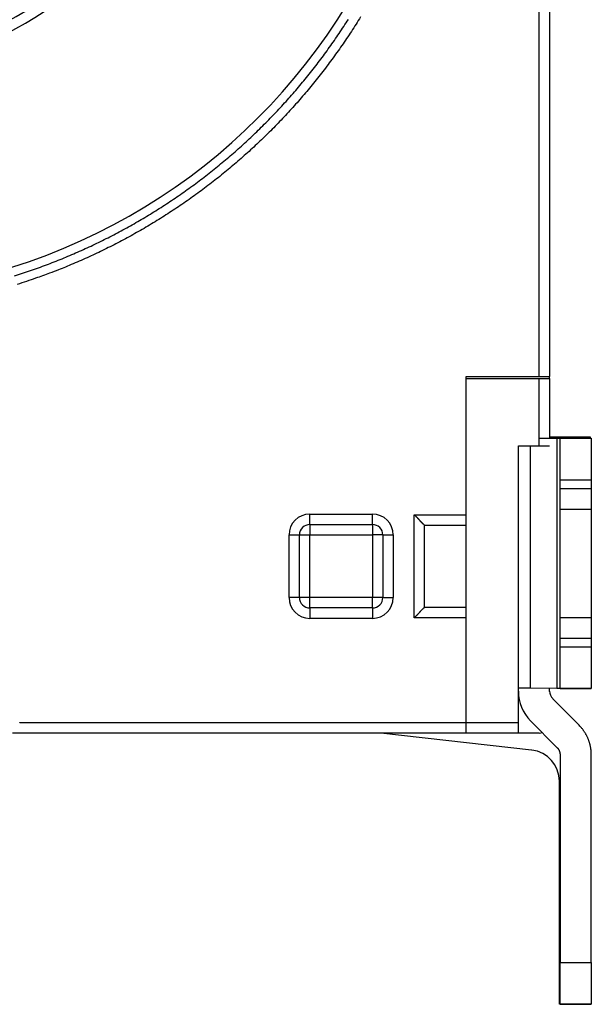
# Model space of a CAD drawing. Extents: x 74 to 594, y 0 to 369.
# Drawn here: x 201 to 229, y 91 to 138 of the extents above; entities that cross this region are included whole.
import ezdxf

# ---------------------------------------------------------------- set-up
doc = ezdxf.new("R2010")
doc.units = 0
doc.linetypes.add('HIDDENNEW0', pattern=[4.5, 1.5, -1.5, 1.5])
doc.layers.add('MUOTOVIIVAT', color=40, linetype='HIDDENNEW0')
doc.layers.add('TANGVIIVATNONDEF', color=3, linetype='HIDDENNEW0')

msp = doc.modelspace()

# ---------------------------------------------------------------- linework, layer by layer
at = {"layer": 'MUOTOVIIVAT', "color": 40, "linetype": 'CONTINUOUS'}
for p, q in [((226.35767, 121.26058), (226.35767, 187.06058)), ((226.85767, 187.06058), (226.85767, 121.26058)), ((222.85767, 121.26058), (226.35767, 121.26058)), ((222.85767, 121.16058), (222.85767, 121.26058)), ((222.85767, 104.66058), (222.85767, 121.16058)), ((222.85767, 121.16058), (226.35767, 121.16058)), ((226.35767, 121.26058), (226.85767, 121.26058)), ((226.35767, 121.16058), (226.85767, 121.16058)), ((226.35767, 117.93662), (226.35767, 121.16058)), ((226.85767, 121.16058), (226.85766, 121.26058)), ((226.85767, 121.16058), (226.85766, 118.30512)), ((226.35767, 118.30561), (227.21123, 118.30479)), ((228.82596, 118.35118), (226.85767, 118.35118)), ((227.21121, 118.30478), (227.21121, 106.3048)), ((227.35766, 118.29497), (227.35767, 118.30446)), ((227.35767, 118.29496), (228.85767, 118.29496)), ((227.35767, 116.29305), (227.35767, 118.29496)), ((228.82596, 118.29496), (228.82596, 118.35118)), ((228.85767, 118.29496), (228.85767, 118.30446)), ((228.85767, 118.29496), (228.85767, 116.29305)), ((225.35767, 104.66058), (225.35767, 117.93661)), ((225.35767, 117.93661), (226.35767, 117.93661)), ((225.94347, 106.306), (225.94346, 117.93661)), ((226.35767, 117.93661), (226.85767, 117.93661)), ((228.85769, 116.29304), (227.35766, 116.29304)), ((227.35767, 115.89305), (227.35767, 116.29305)), ((228.85767, 116.29305), (228.85767, 115.89305)), ((227.35766, 115.89305), (228.85769, 115.89305)), ((227.35767, 114.89401), (227.35767, 115.89305)), ((228.85767, 115.89305), (228.85767, 114.89401)), ((227.35767, 109.69877), (227.35766, 114.894)), ((227.35767, 114.89401), (228.85767, 114.89401)), ((228.85769, 114.894), (228.85767, 109.69877)), ((215.35767, 114.16058), (218.35767, 114.16058)), ((220.85767, 110.19165), (220.85767, 114.12952)), ((214.85767, 110.66058), (214.85767, 113.66058)), ((218.85767, 113.66058), (218.85767, 110.66058)), ((218.35767, 110.16058), (215.35767, 110.16058)), ((220.8567, 110.18972), (220.85769, 110.19166)), ((228.85767, 109.69401), (227.35767, 109.69401)), ((227.35767, 108.69306), (227.35767, 109.69401)), ((228.85767, 109.69401), (228.85767, 108.69306)), ((228.85769, 108.69306), (227.35766, 108.69306)), ((227.35767, 108.29306), (227.35767, 108.69306)), ((228.85767, 108.69306), (228.85767, 108.29306)), ((227.35766, 108.29307), (228.85769, 108.29307)), ((227.35767, 106.29496), (227.35767, 108.29306)), ((228.85767, 108.29306), (228.85767, 106.29496)), ((225.94346, 106.30601), (225.35767, 106.30735)), ((227.21123, 106.3048), (225.94346, 106.30601)), ((226.85767, 106.15487), (226.85767, 106.30514)), ((227.35766, 106.29495), (228.85769, 106.29495)), ((228.85767, 106.29496), (227.35767, 106.29496)), ((228.27189, 104.53355), (227.00412, 105.80132)), ((222.85767, 104.16058), (222.85767, 104.66058)), ((222.85768, 104.66058), (225.35767, 104.66058)), ((225.35767, 104.16058), (225.35767, 104.66058)), ((225.94346, 104.74066), (227.21123, 103.47289)), ((222.85767, 104.16058), (201.10031, 104.16058)), ((203.32596, 104.15474), (201.12596, 104.15474)), ((203.32595, 104.16058), (203.32596, 104.15474)), ((213.32596, 104.15474), (203.32596, 104.15474)), ((213.32596, 104.15474), (213.32598, 104.16058)), ((225.99407, 103.34529), (218.76541, 104.16058)), ((225.35767, 104.16058), (222.85767, 104.16058)), ((226.35767, 104.16058), (225.35767, 104.16058)), ((227.35767, 103.11934), (227.35767, 93.15298)), ((228.85767, 93.15298), (228.85767, 103.11934)), ((227.32596, 93.15474), (227.32596, 101.85474)), ((227.32596, 91.15474), (227.32596, 93.15474)), ((227.32596, 93.15474), (227.35767, 93.15474)), ((227.35766, 93.15299), (228.85769, 93.15299)), ((227.35767, 91.15489), (227.35767, 93.15298)), ((228.85767, 93.15298), (228.85767, 91.15489)), ((228.82596, 91.15474), (227.32596, 91.15474)), ((227.35766, 91.15488), (228.85769, 91.15488)), ((228.85767, 91.15489), (227.35767, 91.15489)), ((228.82596, 91.15489), (228.82596, 91.15474))]:
    msp.add_line(p, q, dxfattribs=at)
for points in [[(227.21121, 118.30478), (227.22014, 118.30478, -0.000012), (227.22887, 118.30477, -0.0000125), (227.23739, 118.30476, -0.00001319), (227.24569, 118.30475, -0.00001414), (227.25376, 118.30474, -0.00001517), (227.2616, 118.30473, -0.00001626), (227.26917, 118.30472, -0.00001752), (227.27649, 118.30471, -0.00001895), (227.28353, 118.3047, -0.00002062), (227.2903, 118.30469, -0.00002249), (227.29677, 118.30468, -0.00002471), (227.30294, 118.30467, -0.00002721), (227.30881, 118.30466, -0.00003029), (227.31437, 118.30465, -0.00003386), (227.3196, 118.30464, -0.00003816), (227.32452, 118.30463, -0.000043), (227.32909, 118.30462, -0.00004988), (227.33335, 118.30461, -0.00005894), (227.33725, 118.30459, -0.00006791), (227.34082, 118.30458, -0.00007525), (227.34404, 118.30457, -0.0001), (227.34693, 118.30456, -0.00015072), (227.34948, 118.30455, -0.00015497), (227.35166, 118.30454, -0.00006815), (227.35346, 118.30453, -0.00030695), (227.35501, 118.30451, -0.00113634), (227.35642, 118.30449, -0.00161015), (227.35766, 118.30447, -0.00187367)], [(220.85673, 114.13144), (220.85515, 114.13294, 0.00627643), (220.85286, 114.13504, 0.00337362), (220.84982, 114.13776, 0.00171541), (220.8461, 114.14107, 0.00055728), (220.84172, 114.14496, 0.00002818), (220.83673, 114.14939, -0.00027999), (220.83113, 114.15438, -0.00047896), (220.82499, 114.15987, -0.00067916), (220.81832, 114.16588, -0.00080207), (220.81117, 114.17237, -0.00093636), (220.80355, 114.17934, -0.00102461), (220.79551, 114.18675, -0.00113827), (220.78707, 114.1946, -0.00121561), (220.77828, 114.20287, -0.00132081), (220.76916, 114.21154, -0.00139652), (220.75975, 114.2206, -0.00150224), (220.75007, 114.23002, -0.00158154), (220.74017, 114.23979, -0.001691), (220.73007, 114.2499, -0.00178039), (220.71981, 114.26032, -0.00190468), (220.70942, 114.27105, -0.00199861), (220.69893, 114.28205, -0.00211511), (220.68837, 114.29331, -0.00200378), (220.67774, 114.30482, -0.00166599), (220.66703, 114.31657, -0.00137701), (220.65624, 114.32851, -0.00107564), (220.64535, 114.34066, -0.0008156), (220.63438, 114.35297, -0.00053705), (220.6233, 114.36544, -0.00029731), (220.61212, 114.37804, -0.00003703), (220.60082, 114.39076, 0.00018637), (220.58941, 114.40358, 0.00043154), (220.57787, 114.41648, 0.00064592), (220.56621, 114.42945, 0.00088785), (220.55441, 114.44246, 0.00108627), (220.54248, 114.45549, 0.00129921), (220.53041, 114.46853, 0.00152446), (220.51817, 114.48157, 0.00181632), (220.50576, 114.49459, 0.00192638), (220.49324, 114.50753, 0.00193263), (220.48064, 114.52033, 0.00244485), (220.46764, 114.53323, 0.00337444), (220.45412, 114.5463, 0.00255743), (220.44132, 114.55852, 0.00048421), (220.42967, 114.56952, 0.00433292), (220.41425, 114.58326, 0.0084249), (220.3899, 114.60385, 0.00416025), (220.35766, 114.63049, 0.0021428)], [(220.85769, 114.1295), (220.85768, 114.12955, 0.00596245), (220.85768, 114.1296, 0.00597398), (220.85768, 114.12965, 0.00595825), (220.85767, 114.1297, 0.00591296), (220.85766, 114.12975, 0.00586892), (220.85766, 114.1298, 0.00582175), (220.85765, 114.12985, 0.00576858), (220.85764, 114.1299, 0.00570702), (220.85763, 114.12995, 0.00564158), (220.85762, 114.12999, 0.00557062), (220.8576, 114.13004, 0.00549569), (220.85759, 114.13009, 0.00541607), (220.85757, 114.13014, 0.00533305), (220.85755, 114.13019, 0.00524664), (220.85754, 114.13024, 0.00515738), (220.85752, 114.13029, 0.00506588), (220.8575, 114.13034, 0.00497192), (220.85748, 114.13038, 0.00487659), (220.85745, 114.13043, 0.00477992), (220.85743, 114.13048, 0.00468328), (220.85741, 114.13053, 0.00458381), (220.85738, 114.13058, 0.00448349), (220.85735, 114.13063, 0.00438762), (220.85732, 114.13067, 0.00429699), (220.8573, 114.13072, 0.00418832), (220.85727, 114.13077, 0.00406776), (220.85723, 114.13082, 0.00400538), (220.8572, 114.13087, 0.00398641), (220.85717, 114.13091, 0.00378099), (220.85713, 114.13096, 0.00345361), (220.8571, 114.13101, 0.00371314), (220.85706, 114.13106, 0.00429236), (220.85702, 114.13111, 0.00318123), (220.85699, 114.13115, 0.00110699), (220.85695, 114.1312, 0.00432708), (220.85691, 114.13125, 0.00708408), (220.85683, 114.13133, 0.00333863), (220.85673, 114.13144, 0.00174407)], [(220.8567, 110.18972), (220.85512, 110.18822, -0.00641342), (220.85283, 110.18612, -0.00344132), (220.8498, 110.18339, -0.00175345), (220.84608, 110.18009, -0.00058081), (220.8417, 110.1762, -0.00004403), (220.83671, 110.17176, 0.00026856), (220.83112, 110.16678, 0.00047048), (220.82498, 110.16129, 0.00067275), (220.81831, 110.15528, 0.00079713), (220.81116, 110.14879, 0.00093253), (220.80354, 110.14182, 0.00102162), (220.7955, 110.13441, 0.00113597), (220.78706, 110.12656, 0.00121383), (220.77828, 110.11829, 0.0013195), (220.76915, 110.10962, 0.00139558), (220.75974, 110.10057, 0.00150163), (220.75007, 110.09114, 0.00158119), (220.74017, 110.08137, 0.00169092), (220.73007, 110.07126, 0.00178051), (220.71981, 110.06085, 0.00190501), (220.70942, 110.05012, 0.00199911), (220.69893, 110.03912, 0.00211579), (220.68837, 110.02785, 0.00200442), (220.67774, 110.01635, 0.00166644), (220.66703, 110.0046, 0.00137729), (220.65624, 109.99266, 0.00107575), (220.64535, 109.98051, 0.00081558), (220.63438, 109.9682, 0.00053689), (220.6233, 109.95573, 0.00029704), (220.61212, 109.94313, 0.00003663), (220.60082, 109.93041, -0.00018686), (220.58941, 109.91759, -0.00043215), (220.57787, 109.90469, -0.00064664), (220.56621, 109.89172, -0.00088869), (220.55441, 109.87871, -0.0010872), (220.54248, 109.86568, -0.00130026), (220.53041, 109.85264, -0.00152565), (220.51817, 109.8396, -0.00181769), (220.50575, 109.82658, -0.00192782), (220.49324, 109.81364, -0.00193408), (220.48064, 109.80084, -0.00244667), (220.46764, 109.78794, -0.00337696), (220.45411, 109.77488, -0.0025594), (220.44132, 109.76265, -0.00048463), (220.42967, 109.75165, -0.00433626), (220.41425, 109.73792, -0.00843173), (220.3899, 109.71733, -0.00416381), (220.35766, 109.6907, -0.00214468)], [(227.35766, 106.30445), (227.3575, 106.30446, 0.05296386), (227.35701, 106.30447, 0.00458651), (227.35617, 106.30449, 0.00158305), (227.35501, 106.3045, 0.00082301), (227.3535, 106.30451, 0.00049252), (227.35166, 106.30453, 0.0003323), (227.34946, 106.30454, 0.00023632), (227.34693, 106.30455, 0.00017911), (227.34405, 106.30456, 0.00013902), (227.34082, 106.30458, 0.00011217), (227.33725, 106.30459, 0.00009169), (227.33334, 106.3046, 0.000077), (227.32909, 106.30462, 0.00006525), (227.32452, 106.30463, 0.00005646), (227.3196, 106.30464, 0.00004892), (227.31437, 106.30465, 0.00004292), (227.30881, 106.30466, 0.00003832), (227.30294, 106.30468, 0.00003496), (227.29675, 106.30469, 0.00003054), (227.2903, 106.3047, 0.00002607), (227.2836, 106.30471, 0.00002615), (227.27649, 106.30472, 0.0000281), (227.26889, 106.30473, 0.00001963), (227.2616, 106.30474, 0.0000069), (227.25486, 106.30475, 0.00002484), (227.24569, 106.30476, 0.00003726), (227.23093, 106.30478, 0.00001659), (227.21121, 106.3048, 0.00000847)], [(201.44026, 104.66058), (201.42948, 104.64719, 0.0034319)], [(228.85769, 103.11935), (228.85703, 103.17051, 0.00648724), (228.85506, 103.22185, 0.00640493), (228.85173, 103.27336, 0.00637859), (228.84708, 103.32499, 0.00644576), (228.84105, 103.37667, 0.00647835), (228.83367, 103.42836, 0.006496), (228.82488, 103.47999, 0.00650778), (228.81475, 103.53152, 0.00653256), (228.8032, 103.58289, 0.00654629), (228.79031, 103.63405, 0.00656326), (228.77602, 103.68494, 0.00657064), (228.7604, 103.7355, 0.00657903), (228.74339, 103.78568, 0.00658881), (228.72508, 103.83544, 0.00660539), (228.70542, 103.8847, 0.00659189), (228.68449, 103.93343, 0.00655428), (228.66227, 103.98154, 0.00660549), (228.63879, 104.02907, 0.00672568), (228.61401, 104.07594, 0.00654065), (228.58821, 104.12195, 0.00611956), (228.56143, 104.16695, 0.00670811), (228.53298, 104.21173, 0.00792206), (228.5026, 104.2565, 0.0060721), (228.47341, 104.29805, 0.00223806), (228.44647, 104.3352, 0.00839881), (228.4098, 104.38063, 0.01435819), (228.35076, 104.44761, 0.00710453), (228.27188, 104.53353, 0.00379857)], [(227.21121, 103.47289), (227.22014, 103.46373, -0.00648724), (227.22887, 103.45431, -0.00640499), (227.23739, 103.44461, -0.00637872), (227.24569, 103.43467, -0.00644595), (227.25376, 103.42446, -0.00647861), (227.2616, 103.41402, -0.00649632), (227.26917, 103.40334, -0.00650817), (227.27649, 103.39244, -0.00653302), (227.28353, 103.38132, -0.00654681), (227.2903, 103.36999, -0.00656384), (227.29677, 103.35847, -0.00657128), (227.30294, 103.34677, -0.00657974), (227.30881, 103.3349, -0.00658957), (227.31437, 103.32286, -0.00660621), (227.3196, 103.31068, -0.00659275), (227.32452, 103.29837, -0.00655519), (227.32909, 103.28593, -0.00660646), (227.33335, 103.27338, -0.00672671), (227.33725, 103.26071, -0.0065417), (227.34082, 103.24802, -0.00612057), (227.34404, 103.23533, -0.00670926), (227.34693, 103.22239, -0.00792346), (227.34948, 103.2091, -0.0060732), (227.35166, 103.1966, -0.00223847), (227.35346, 103.18527, -0.00840037), (227.35501, 103.17075, -0.01436094), (227.35642, 103.14848, -0.00710591), (227.35766, 103.11935, -0.00379931)]]:
    msp.add_lwpolyline(points, format="xyb", dxfattribs=at)
for centre, radius, start, end in [((192.35767, 154.16047), 18, 287.38802, 441.37308), ((215.35767, 113.66058), 0.5, 90, 180), ((218.35767, 113.66058), 0.5, 0, 90), ((215.35767, 110.66058), 0.5, 180, 270), ((218.35767, 110.66058), 0.5, 270, 360), ((227.35767, 106.16631), 2, 180, 225.00002), ((227.35767, 106.16631), 0.5, 180.00002, 225.00001), ((226.35767, 104.66058), 0.5, 270, 286.80041), ((225.82596, 101.85474), 1.5, 0, 83.384906)]:
    msp.add_arc(centre, radius, start, end, dxfattribs=at)
at = {"layer": 'TANGVIIVATNONDEF', "color": 3, "linetype": 'CONTINUOUS'}
for p, q in [((215.35767, 114.16057), (215.35767, 114.66057)), ((215.35767, 114.66057), (218.35766, 114.66057)), ((218.35766, 114.16057), (218.35766, 114.66057)), ((220.35766, 114.63049), (222.85768, 114.63049)), ((220.35766, 109.6907), (220.35766, 114.63049)), ((215.35767, 114.16057), (215.35767, 113.66057)), ((218.35766, 114.16057), (218.35766, 113.66057)), ((220.85673, 114.13144), (222.85768, 114.13144)), ((214.35768, 113.66057), (214.85768, 113.66057)), ((214.35768, 110.66058), (214.35768, 113.66057)), ((214.85768, 113.66057), (215.35767, 113.66057)), ((215.35767, 110.66058), (215.35767, 113.66057)), ((215.35767, 113.66057), (218.35766, 113.66057)), ((218.85766, 113.66057), (218.35766, 113.66057)), ((218.35766, 113.66057), (218.35766, 110.66058)), ((218.85766, 113.66057), (219.35766, 113.66057)), ((219.35766, 113.66057), (219.35766, 110.66058)), ((214.85768, 110.66058), (214.35768, 110.66058)), ((215.35767, 110.66058), (214.85768, 110.66058)), ((215.35767, 110.16059), (215.35767, 110.66058)), ((218.35766, 110.66058), (215.35767, 110.66058)), ((218.85766, 110.66058), (218.35766, 110.66058)), ((218.35766, 110.16059), (218.35766, 110.66058)), ((218.85766, 110.66058), (219.35766, 110.66058)), ((215.35767, 110.16059), (215.35767, 109.66059)), ((218.35766, 110.16059), (218.35766, 109.66059)), ((222.85768, 110.18972), (220.8567, 110.18972)), ((218.35766, 109.66059), (215.35767, 109.66059)), ((222.85768, 109.6907), (220.35766, 109.6907)), ((201.44026, 104.66058), (222.85768, 104.66058))]:
    msp.add_line(p, q, dxfattribs=at)
for points in [[(201.19383, 126.08514), (201.5783, 126.20913, 0.00341978), (201.96104, 126.33827, 0.00342223), (202.34199, 126.4728, 0.00341945), (202.72115, 126.61246, 0.0034138), (203.09834, 126.75743, 0.0034105), (203.47358, 126.90746, 0.00340819), (203.84671, 127.06273, 0.00340655), (204.21775, 127.223, 0.0034055), (204.58653, 127.38845, 0.00340524), (204.95307, 127.55884, 0.00340577), (205.31721, 127.73434, 0.00340692), (205.67897, 127.91471, 0.00340906), (206.03817, 128.10013, 0.00341154), (206.39485, 128.29036, 0.00341499), (206.74882, 128.48558, 0.00341914), (207.10013, 128.68554, 0.00342501), (207.44858, 128.89042, 0.00342926), (207.79423, 129.09999, 0.00343289), (208.13688, 129.31439, 0.0034316), (208.47659, 129.5334, 0.00342494), (208.81319, 129.75716, 0.00342031), (209.14674, 129.98541, 0.00341648), (209.47705, 130.21832, 0.00341354), (209.80419, 130.45564, 0.0034107), (210.12798, 130.6975, 0.00340885), (210.44848, 130.94369, 0.00340749), (210.7655, 131.19432, 0.0034069), (211.07913, 131.44919, 0.00340688), (211.38915, 131.7084, 0.00340754), (211.69565, 131.97174, 0.00340899), (211.99843, 132.23934, 0.00341077), (212.29758, 132.51097, 0.00341327), (212.59288, 132.78676, 0.00341671), (212.88444, 133.06649, 0.00342188), (213.17202, 133.35028, 0.00342418), (213.45575, 133.63792, 0.00342412), (213.7354, 133.9295, 0.0034218), (214.01109, 134.22482, 0.00341656), (214.28262, 134.52396, 0.00341309), (214.55009, 134.82673, 0.00341045), (214.8133, 135.1332, 0.00340858), (215.07237, 135.44317, 0.00340694), (215.32708, 135.75672, 0.00340612), (215.57756, 136.07367, 0.0034059), (215.82358, 136.39408, 0.0034063), (216.06528, 136.71776, 0.00340741), (216.30243, 137.04478, 0.00340894), (216.53516, 137.37496, 0.0034113), (216.76324, 137.70836, 0.00341413), (216.98682, 138.0448, 0.00341809), (217.20566, 138.38435, 0.00342166)], [(217.78861, 138.49976, -0.00342914), (217.57122, 138.15225, -0.00342792), (217.34916, 137.80771, -0.00342181), (217.12229, 137.46632, -0.00341756), (216.89085, 137.12801, -0.00341409), (216.6547, 136.79298, -0.00341145), (216.41406, 136.46114, -0.00340895), (216.16881, 136.1327, -0.00340737), (215.91917, 135.80758, -0.0034063), (215.665, 135.48597, -0.00340591), (215.40655, 135.1678, -0.00340613), (215.14367, 134.85327, -0.00340694), (214.87658, 134.54229, -0.00340857), (214.60517, 134.23508, -0.00341046), (214.32966, 133.93153, -0.00341309), (214.04991, 133.63187, -0.00341656), (213.76614, 133.33599, -0.0034218), (213.47824, 133.04413, -0.00342412), (213.18642, 132.75616, -0.00342418), (212.89058, 132.47231, -0.00342188), (212.59093, 132.19247, -0.00341671), (212.28738, 131.91684, -0.00341327), (211.98015, 131.6453, -0.00341077), (211.66913, 131.37809, -0.00340899), (211.35455, 131.11506, -0.00340754), (211.03632, 130.85645, -0.00340687), (210.71463, 130.60213, -0.00340689), (210.38941, 130.35232, -0.00340749), (210.06086, 130.1069, -0.00340889), (209.72891, 129.86609, -0.00341069), (209.39374, 129.62976, -0.00341339), (209.05528, 129.39814, -0.00341652), (208.71373, 129.17109, -0.00342084), (208.36901, 128.94886, -0.0034248), (208.02133, 128.7313, -0.00342972), (207.67061, 128.51866, -0.00343341), (207.31702, 128.31076, -0.00343582), (206.96049, 128.10784, -0.00342313), (206.60136, 127.90977, -0.00339658), (206.23964, 127.7168, -0.00342159), (205.87495, 127.52859, -0.00348704), (205.50708, 127.3453, -0.00338605), (205.13838, 127.16748, -0.0031602), (204.76955, 126.99561, -0.0034857), (204.39223, 126.8267, -0.00415436), (204.00346, 126.66002, -0.00315435), (203.63711, 126.50652, -0.00108168), (203.30479, 126.37026, -0.00445012), (202.87361, 126.20718, -0.00767381), (202.20402, 125.97148, -0.00375477), (201.32383, 125.67209, -0.00198856)]]:
    msp.add_lwpolyline(points, format="xyb", dxfattribs=at)
for centre, radius, start, end in [((192.35767, 154.16047), 18.5, 288.87429, 341.12571), ((192.35767, 154.16047), 29, 287.47041, 342.52959), ((215.35767, 113.66058), 1, 90, 180), ((218.35767, 113.66058), 1, 0, 90), ((215.35767, 110.66058), 1, 180, 270), ((218.35767, 110.66058), 1, 270, 360)]:
    msp.add_arc(centre, radius, start, end, dxfattribs=at)

doc.saveas('drawing.dxf')
